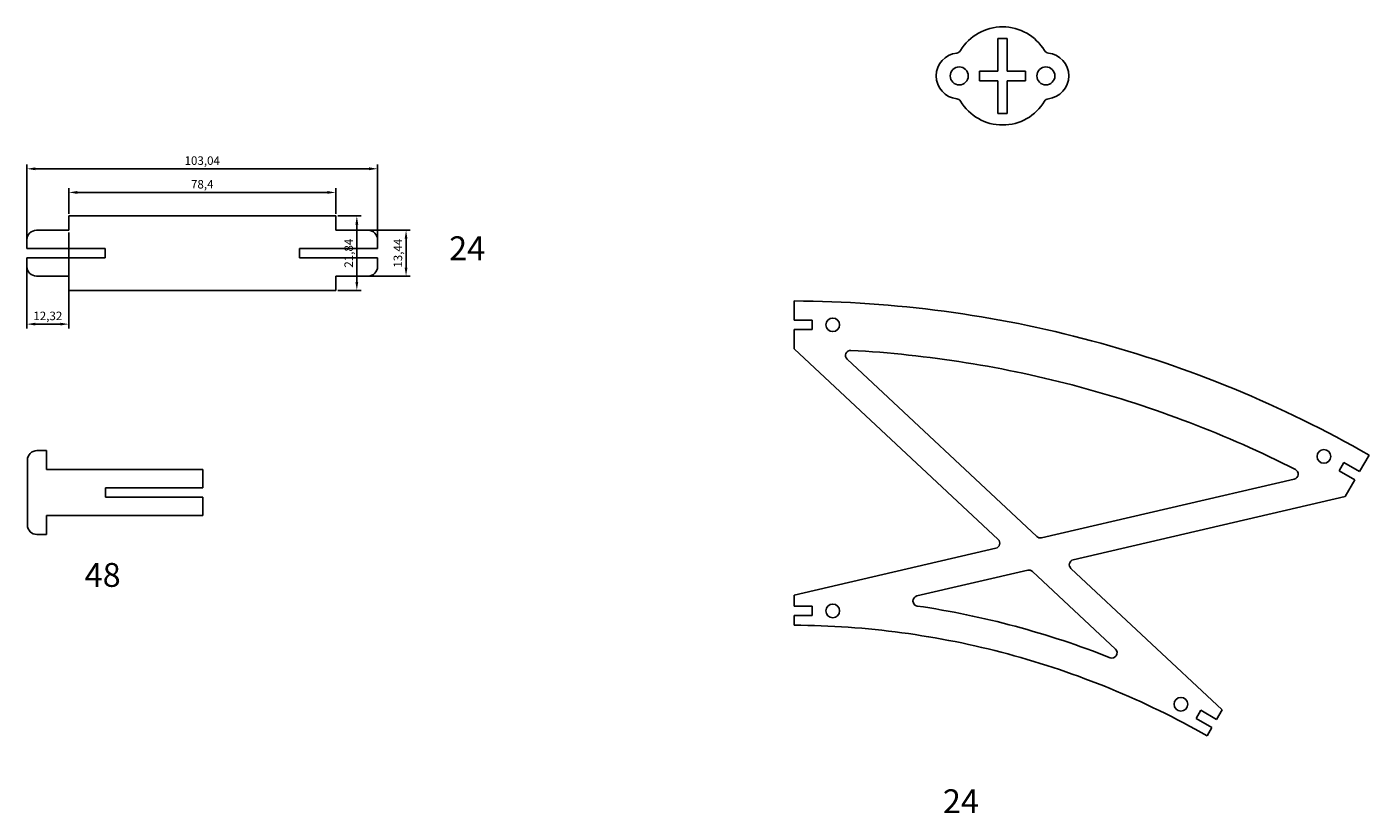
# Model space of a CAD drawing. Units: millimetres. Extents: x 1668 to 4642, y 860 to 1861.
# Drawn here: x 1977 to 2371, y 1240 to 1471 of the extents above; entities that cross this region are included whole.
import ezdxf

# ---------------------------------------------------------------- set-up
doc = ezdxf.new("R2010")
doc.units = ezdxf.units.MM
doc.styles.get("Standard").update_dxf_attribs({"font": 'txt', "bigfont": 'gbcbig.shx'})
doc.dimstyles.new('ISO-25', dxfattribs={"dimtxt": 2.5, "dimasz": 2.5, "dimexe": 1.25, "dimexo": 0.625, "dimtad": 1, "dimtxsty": 'Standard', "dimcen": 2.5, "dimadec": 0, "dimazin": 0, "dimtfac": 1, "dimtmove": 0, "dimatfit": 3, "dimfxl": 1, "dimarcsym": 0})

# ---------------------------------------------------------------- blocks, each defined once
blk = doc.blocks.new('*D120')
at = {"color": 0, "lineweight": -2}
for p, q in [((1976.56, 1406.35), (1976.56, 1430.36)), ((1979.06, 1429.11), (2077.1, 1429.11)), ((2079.6, 1406.35), (2079.6, 1430.36))]:
    blk.add_line(p, q, dxfattribs=at)
at = {"color": 0}
for points in [[(1979.06, 1429.53), (1979.06, 1428.69), (1976.56, 1429.11)], [(2077.1, 1429.53), (2077.1, 1428.69), (2079.6, 1429.11)]]:
    blk.add_solid(points, dxfattribs=at)
at = {"layer": 'Defpoints', "color": 0}
for p in [(2079.6, 1429.11), (1976.56, 1405.73), (2079.6, 1405.73)]:
    blk.add_point(p, dxfattribs=at)
at = {"color": 0, "insert": (2028.08, 1431.19), "char_height": 2.5, "attachment_point": 5}
blk.add_mtext('103,04', dxfattribs=at)
blk = doc.blocks.new('*D121')
at = {"color": 0, "lineweight": -2}
for p, q in [((1988.88, 1410.42), (1988.88, 1382.25)), ((1976.56, 1402.3), (1976.56, 1382.25)), ((1986.38, 1383.5), (1979.06, 1383.5))]:
    blk.add_line(p, q, dxfattribs=at)
at = {"color": 0}
for points in [[(1979.06, 1383.92), (1979.06, 1383.09), (1976.56, 1383.5)], [(1986.38, 1383.92), (1986.38, 1383.09), (1988.88, 1383.5)]]:
    blk.add_solid(points, dxfattribs=at)
at = {"layer": 'Defpoints', "color": 0}
for p in [(1988.88, 1411.05), (1976.56, 1402.93), (1976.56, 1383.5)]:
    blk.add_point(p, dxfattribs=at)
at = {"color": 0, "insert": (1982.72, 1385.59), "char_height": 2.5, "attachment_point": 5}
blk.add_mtext('12,32', dxfattribs=at)
blk = doc.blocks.new('*D122')
at = {"color": 0, "lineweight": -2}
for p, q in [((2072.66, 1411.05), (2089.2, 1411.05)), ((2087.95, 1408.55), (2087.95, 1400.11)), ((2072.66, 1397.61), (2089.2, 1397.61))]:
    blk.add_line(p, q, dxfattribs=at)
at = {"color": 0}
for points in [[(2087.53, 1408.55), (2088.37, 1408.55), (2087.95, 1411.05)], [(2087.53, 1400.11), (2088.37, 1400.11), (2087.95, 1397.61)]]:
    blk.add_solid(points, dxfattribs=at)
at = {"layer": 'Defpoints', "color": 0}
for p in [(2072.04, 1411.05), (2072.04, 1397.61), (2087.95, 1397.61)]:
    blk.add_point(p, dxfattribs=at)
at = {"color": 0, "insert": (2085.87, 1404.33), "char_height": 2.5, "attachment_point": 5, "rotation": 90}
blk.add_mtext('13,44', dxfattribs=at)
blk = doc.blocks.new('*D123')
at = {"color": 0, "lineweight": -2}
for p, q in [((1988.88, 1415.87), (1988.88, 1423.42)), ((2067.28, 1415.87), (2067.28, 1423.42)), ((1991.38, 1422.17), (2064.78, 1422.17))]:
    blk.add_line(p, q, dxfattribs=at)
at = {"color": 0}
for points in [[(1991.38, 1422.59), (1991.38, 1421.75), (1988.88, 1422.17)], [(2064.78, 1422.59), (2064.78, 1421.75), (2067.28, 1422.17)]]:
    blk.add_solid(points, dxfattribs=at)
at = {"layer": 'Defpoints', "color": 0}
for p in [(2067.28, 1422.17), (1988.88, 1415.25), (2067.28, 1415.25)]:
    blk.add_point(p, dxfattribs=at)
at = {"color": 0, "insert": (2028.08, 1424.25), "char_height": 2.5, "attachment_point": 5}
blk.add_mtext('78,4', dxfattribs=at)
blk = doc.blocks.new('*D124')
at = {"color": 0, "lineweight": -2}
for p, q in [((2067.9, 1415.25), (2074.74, 1415.25)), ((2073.49, 1412.75), (2073.49, 1395.91)), ((2067.9, 1393.41), (2074.74, 1393.41))]:
    blk.add_line(p, q, dxfattribs=at)
at = {"color": 0}
for points in [[(2073.07, 1412.75), (2073.91, 1412.75), (2073.49, 1415.25)], [(2073.07, 1395.91), (2073.91, 1395.91), (2073.49, 1393.41)]]:
    blk.add_solid(points, dxfattribs=at)
at = {"layer": 'Defpoints', "color": 0}
for p in [(2067.28, 1415.25), (2067.28, 1393.41), (2073.49, 1393.41)]:
    blk.add_point(p, dxfattribs=at)
at = {"color": 0, "insert": (2071.41, 1404.33), "char_height": 2.5, "attachment_point": 5, "rotation": 90}
blk.add_mtext('21,84', dxfattribs=at)

msp = doc.modelspace()

# ---------------------------------------------------------------- linework, layer by layer
for p, q in [((2261.765, 1457.782), (2261.765, 1467.382)), ((2261.765, 1467.382), (2264.565, 1467.382)), ((2264.565, 1457.782), (2264.565, 1467.382)), ((2261.765, 1457.782), (2256.445, 1457.782)), ((2256.445, 1457.782), (2256.445, 1454.982)), ((2261.765, 1454.982), (2256.445, 1454.982)), ((2261.765, 1445.382), (2261.765, 1454.982)), ((2264.565, 1457.782), (2269.885, 1457.782)), ((2264.565, 1454.982), (2269.885, 1454.982)), ((2264.565, 1445.382), (2264.565, 1454.982)), ((2269.885, 1457.782), (2269.885, 1454.982)), ((2261.765, 1445.382), (2264.565, 1445.382)), ((1988.877, 1415.249), (1988.877, 1411.049)), ((1988.877, 1415.249), (2067.277, 1415.249)), ((2067.277, 1415.249), (2067.277, 1411.049)), ((1976.557, 1408.249), (1976.557, 1405.729)), ((1988.877, 1411.049), (1979.357, 1411.049)), ((2067.277, 1411.049), (2076.797, 1411.049)), ((2079.597, 1408.249), (2079.597, 1405.729)), ((1976.557, 1405.729), (1999.517, 1405.729)), ((1999.517, 1402.929), (1999.517, 1405.729)), ((2079.597, 1405.729), (2056.637, 1405.729)), ((2056.637, 1402.929), (2056.637, 1405.729)), ((1976.557, 1400.409), (1976.557, 1402.929)), ((1976.557, 1402.929), (1999.517, 1402.929)), ((2079.597, 1402.929), (2056.637, 1402.929)), ((2079.597, 1400.409), (2079.597, 1402.929)), ((1988.877, 1397.609), (1979.357, 1397.609)), ((1988.877, 1393.409), (1988.877, 1397.609)), ((2067.277, 1397.609), (2076.797, 1397.609)), ((2067.277, 1393.409), (2067.277, 1397.609)), ((1988.877, 1393.409), (2067.277, 1393.409)), ((2201.97, 1384.693), (2201.97, 1390.291)), ((2201.97, 1384.693), (2207.29, 1384.693)), ((2207.29, 1384.693), (2207.29, 1381.893)), ((2201.97, 1381.893), (2207.29, 1381.893)), ((2201.97, 1376.236), (2201.97, 1381.893)), ((2201.97, 1376.236), (2261.891, 1320.233)), ((2217.516, 1373.204), (2273.217, 1321.145)), ((1979.533, 1346.365), (1982.333, 1346.365)), ((1982.333, 1340.765), (1982.333, 1346.365)), ((2368.057, 1340.19), (2370.856, 1345.038)), ((1976.733, 1324.525), (1976.733, 1343.565)), ((1982.333, 1340.765), (2028.233, 1340.765)), ((2028.233, 1335.445), (2028.233, 1340.765)), ((2363.45, 1342.85), (2362.05, 1340.426)), ((2368.057, 1340.19), (2363.45, 1342.85)), ((2348.849, 1338.013), (2274.581, 1320.779)), ((2366.657, 1337.766), (2362.05, 1340.426)), ((2363.829, 1332.866), (2366.657, 1337.766)), ((1999.693, 1332.645), (1999.693, 1335.445)), ((2028.233, 1335.445), (1999.693, 1335.445)), ((2363.829, 1332.866), (2283.934, 1314.327)), ((1999.693, 1332.645), (2028.233, 1332.645)), ((2028.233, 1327.325), (2028.233, 1332.645)), ((2028.233, 1327.325), (1982.333, 1327.325)), ((1982.333, 1321.725), (1982.333, 1327.325)), ((1982.333, 1321.725), (1979.533, 1321.725)), ((2201.97, 1303.93), (2261.206, 1317.676)), ((2238.011, 1303.67), (2270.559, 1311.223)), ((2296.333, 1288.043), (2271.922, 1310.858)), ((2327.676, 1270.247), (2283.248, 1311.769)), ((2201.97, 1300.693), (2201.97, 1303.93)), ((2201.97, 1300.693), (2207.29, 1300.693)), ((2201.97, 1297.893), (2207.29, 1297.893)), ((2201.97, 1295.09), (2201.97, 1297.893)), ((2207.29, 1300.693), (2207.29, 1297.893)), ((2321.45, 1270.104), (2320.05, 1267.679)), ((2326.057, 1267.444), (2321.45, 1270.104)), ((2326.057, 1267.444), (2327.676, 1270.247)), ((2324.657, 1265.019), (2320.05, 1267.679)), ((2323.255, 1262.591), (2324.657, 1265.019))]:
    msp.add_line(p, q)
for centre, radius in [((2250.445, 1456.382), 2.65), ((2275.885, 1456.382), 2.65), ((2213.29, 1383.293), 2), ((2357.554, 1344.638), 2), ((2213.29, 1299.293), 2), ((2315.554, 1271.892), 2)]:
    msp.add_circle(centre, radius)
for centre, radius, start, end in [((2263.165, 1456.382), 14.407, 31.07205, 148.90645), ((2250.445, 1456.382), 6.764, 96.26091, 263.73909), ((2249.544, 1464.596), 1.5, 276.26091, 328.90645), ((2276.79, 1464.591), 1.5, 211.07205, 263.71397), ((2275.885, 1456.382), 6.759, 276.28603, 83.71397), ((2249.544, 1448.167), 1.5, 31.09355, 83.73909), ((2263.165, 1456.382), 14.407, 211.09355, 328.92795), ((2276.79, 1448.172), 1.5, 96.28603, 148.92795), ((1979.357, 1408.249), 2.8, 90, 180), ((2076.797, 1408.249), 2.8, 0, 90), ((1979.357, 1400.409), 2.8, 180, 270), ((2076.797, 1400.409), 2.8, 270, 0), ((2200.57, 1047.293), 343, 75, 89.76614), ((2200.57, 1047.293), 343, 60.23386, 75), ((2218.54, 1374.3), 1.5, 86.85453, 226.93569), ((2200.57, 1047.293), 329, 75, 86.85453), ((2200.57, 1047.293), 329, 63.14547, 75), ((1979.533, 1343.565), 2.8, 90, 180), ((2348.51, 1339.475), 1.5, 283.06431, 63.14547), ((1979.533, 1324.525), 2.8, 180, 270), ((2274.242, 1322.241), 1.5, 226.93569, 283.06431), ((2260.867, 1319.137), 1.5, 283.06431, 46.93569), ((2284.273, 1312.865), 1.5, 103.06431, 226.93569), ((2270.898, 1309.762), 1.5, 46.93569, 103.06431), ((2238.35, 1302.209), 1.5, 103.06431, 261.56969), ((2200.57, 1047.293), 256.2, 75, 81.56969), ((2200.57, 1047.293), 247.8, 75, 89.67629), ((2200.57, 1047.293), 256.2, 68.43031, 75), ((2200.57, 1047.293), 247.8, 60.32371, 75), ((2295.309, 1286.947), 1.5, 248.43031, 46.93569)]:
    msp.add_arc(centre, radius, start, end)

# ---------------------------------------------------------------- texts
at = {"char_height": 7, "attachment_point": 1}
for s, width, insert in [('{\\fKaiTi|b0|i0|c134|p49;24}', 24.81525, (2100.591, 1409.28)), ('48', 21.41923, (1993.526, 1313.354)), ('{\\fKaiTi|b0|i0|c134|p49;24}', 24.81525, (2245.632, 1246.906))]:
    msp.add_mtext_dynamic_manual_height_columns(s, width=width, gutter_width=12.5, heights=[0], dxfattribs=dict(at, insert=insert))

# ---------------------------------------------------------------- dimensions: what is measured, and where the dimension line sits
for base, p1, p2, picture, middle in [((2079.597, 1429.11), (1976.557, 1405.729), (2079.597, 1405.729), '*D120', (2028.077, 1431.193)), ((2067.277, 1422.172), (1988.877, 1415.249), (2067.277, 1415.249), '*D123', (2028.077, 1424.255)), ((1976.557, 1383.505), (1988.877, 1411.049), (1976.557, 1402.929), '*D121', (1982.717, 1385.588))]:
    dim = msp.add_linear_dim(base=base, p1=p1, p2=p2, dimstyle='ISO-25')
    dim.commit()
    dim.dimension.update_dxf_attribs({"geometry": picture, "text_midpoint": middle})
for base, p1, p2, picture, middle in [((2073.488, 1393.409), (2067.277, 1415.249), (2067.277, 1393.409), '*D124', (2071.405, 1404.329)), ((2087.951, 1397.609), (2072.037, 1411.049), (2072.037, 1397.609), '*D122', (2085.868, 1404.329))]:
    dim = msp.add_linear_dim(base=base, p1=p1, p2=p2, angle=90, dimstyle='ISO-25')
    dim.commit()
    dim.dimension.update_dxf_attribs({"geometry": picture, "text_midpoint": middle})

doc.saveas('drawing.dxf')
